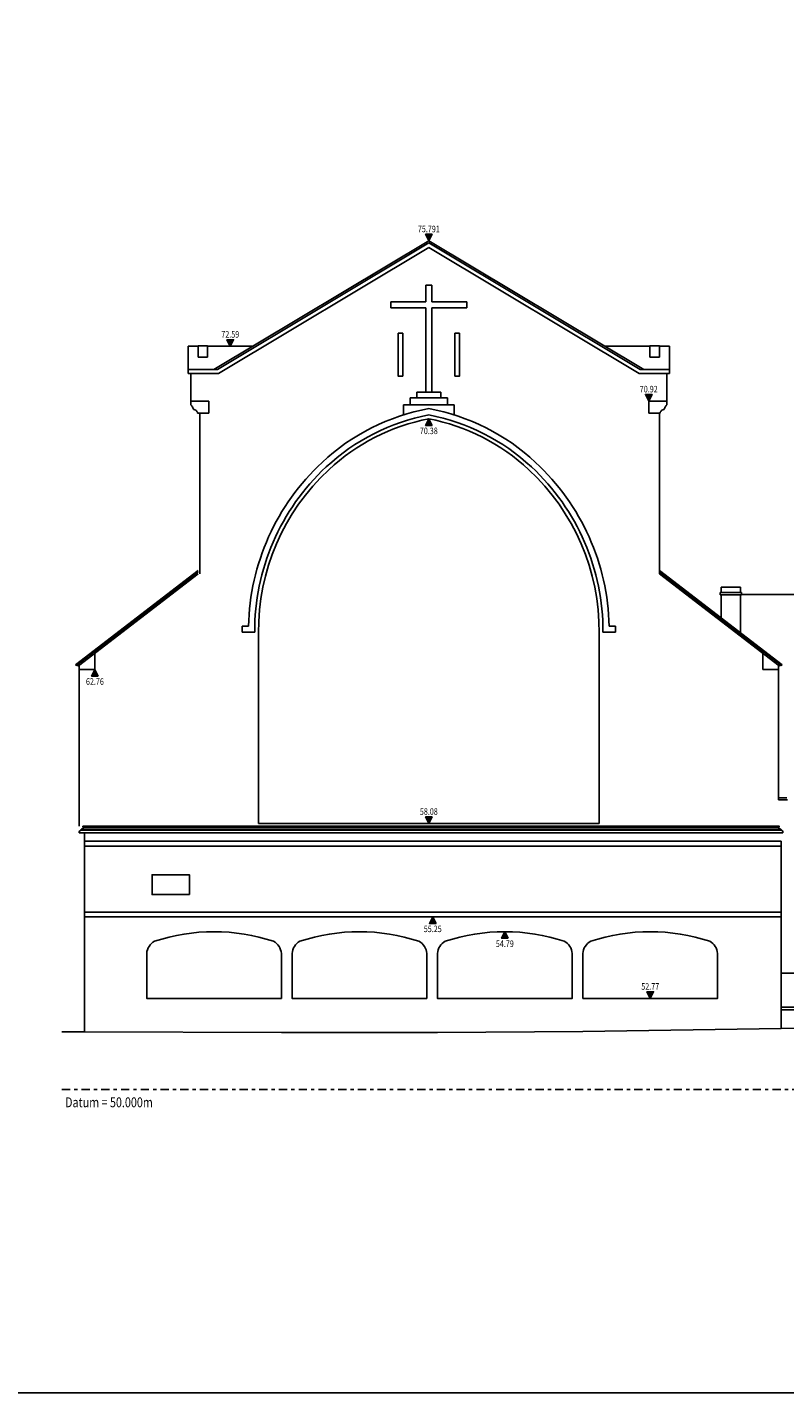
# Model space of a CAD drawing. Extents: x -580 to -464, y 0 to 83.
# Drawn here: x -557 to -534, y 0 to 41 of the extents above; entities that cross this region are included whole.
import ezdxf
from ezdxf.enums import TextEntityAlignment as Align

# ---------------------------------------------------------------- set-up
doc = ezdxf.new("R2010")
doc.units = 0
doc.header["$LTSCALE"] = 0.5
doc.header["$MEASUREMENT"] = 0
doc.linetypes.add('DASHDOT', pattern=[1, 0.5, -0.25, 0, -0.25])
for name, color, linetype in [('BORDER', 12, 'CONTINUOUS'), ('DATUM', 1, 'DASHDOT'), ('LEVELS', 111, 'CONTINUOUS'), ('ROOF', 244, 'CONTINUOUS'), ('WALL-PLAN', 103, 'CONTINUOUS'), ('WALL-SECT', 50, 'CONTINUOUS')]:
    doc.layers.add(name, color=color, linetype=linetype)
doc.styles.add('LEVELS', font='romans.shx', dxfattribs={"width": 0.8, "oblique": 12})

msp = doc.modelspace()

# ---------------------------------------------------------------- hatches: boundary and pattern name
at = {"layer": 'LEVELS'}
for points in [[(-544.588, 34.941), (-544.688, 34.941), (-544.588, 34.741), (-544.488, 34.941)], [(-550.624, 31.737), (-550.724, 31.737), (-550.624, 31.537), (-550.524, 31.737)], [(-537.904, 30.073), (-538.004, 30.073), (-537.904, 29.873), (-537.804, 30.073)], [(-544.488, 29.133), (-544.588, 29.133), (-544.688, 29.133), (-544.588, 29.333)], [(-554.637, 21.514), (-554.737, 21.514), (-554.837, 21.514), (-554.737, 21.714)], [(-544.588, 17.233), (-544.688, 17.233), (-544.588, 17.033), (-544.488, 17.233)], [(-544.368, 13.997), (-544.468, 13.997), (-544.568, 13.997), (-544.468, 14.197)], [(-542.178, 13.544), (-542.278, 13.544), (-542.378, 13.544), (-542.278, 13.744)], [(-537.859, 11.918), (-537.959, 11.918), (-537.859, 11.718), (-537.759, 11.918)]]:
    msp.add_hatch(color=256, dxfattribs=at).paths.add_polyline_path(points)

# ---------------------------------------------------------------- linework, layer by layer
at = {"layer": 'BORDER', "color": 153}
msp.add_lwpolyline([(-464.412, -0.267), (-464.412, 82.733), (-579.812, 82.733), (-579.812, -0.267)], close=True, dxfattribs=at)
at = {"layer": 'DATUM'}
msp.add_line((-555.744, 8.95), (-494.61, 8.95), dxfattribs=at)
at = {"layer": 'LEVELS'}
for points in [[(-544.588, 34.941), (-544.688, 34.941), (-544.588, 34.741), (-544.488, 34.941)], [(-550.624, 31.737), (-550.724, 31.737), (-550.624, 31.537), (-550.524, 31.737)], [(-537.904, 30.073), (-538.004, 30.073), (-537.904, 29.873), (-537.804, 30.073)], [(-544.488, 29.133), (-544.588, 29.133), (-544.688, 29.133), (-544.588, 29.333)], [(-554.637, 21.514), (-554.737, 21.514), (-554.837, 21.514), (-554.737, 21.714)], [(-544.588, 17.233), (-544.688, 17.233), (-544.588, 17.033), (-544.488, 17.233)], [(-544.368, 13.997), (-544.468, 13.997), (-544.568, 13.997), (-544.468, 14.197)], [(-542.178, 13.544), (-542.278, 13.544), (-542.378, 13.544), (-542.278, 13.744)], [(-537.859, 11.918), (-537.959, 11.918), (-537.859, 11.718), (-537.759, 11.918)]]:
    msp.add_lwpolyline(points, close=True, dxfattribs=at)
at = {"layer": 'ROOF'}
for p, q in [((-535.082, 23.992), (-527.012, 23.992)), ((-533.883, 16.501), (-555.053, 16.501)), ((-555.053, 14.334), (-555.053, 16.501)), ((-533.883, 16.341), (-555.053, 16.341)), ((-533.883, 14.334), (-533.883, 16.501)), ((-533.883, 14.334), (-555.053, 14.334))]:
    msp.add_line(p, q, dxfattribs=at)
at = {"layer": 'WALL-PLAN'}
for p, q in [((-551.121, 30.829), (-544.588, 34.741)), ((-551.015, 30.829), (-544.588, 34.678)), ((-550.982, 30.708), (-544.588, 34.537)), ((-538.055, 30.829), (-544.588, 34.741)), ((-538.16, 30.829), (-544.588, 34.678)), ((-538.194, 30.708), (-544.588, 34.537)), ((-544.498, 33.394), (-544.678, 33.394)), ((-544.678, 33.394), (-544.678, 32.891)), ((-544.498, 33.394), (-544.498, 32.891)), ((-544.678, 32.891), (-545.747, 32.891)), ((-545.747, 32.711), (-545.747, 32.891)), ((-543.429, 32.891), (-544.498, 32.891)), ((-543.429, 32.711), (-543.429, 32.891)), ((-544.678, 32.711), (-545.747, 32.711)), ((-544.678, 32.711), (-544.678, 30.147)), ((-543.429, 32.711), (-544.498, 32.711)), ((-544.498, 32.711), (-544.498, 30.147)), ((-551.601, 31.552), (-551.601, 31.207)), ((-551.31, 31.552), (-551.601, 31.552)), ((-551.31, 31.552), (-551.31, 31.207)), ((-537.866, 31.552), (-537.866, 31.207)), ((-537.866, 31.552), (-537.575, 31.552)), ((-537.575, 31.552), (-537.575, 31.207)), ((-551.899, 30.708), (-551.899, 31.537)), ((-551.899, 31.537), (-551.601, 31.537)), ((-551.601, 31.207), (-551.31, 31.207)), ((-551.31, 31.537), (-549.938, 31.537)), ((-537.866, 31.537), (-539.237, 31.537)), ((-537.575, 31.207), (-537.866, 31.207)), ((-537.277, 31.537), (-537.575, 31.537)), ((-537.277, 30.708), (-537.277, 31.537)), ((-551.899, 30.829), (-551.015, 30.829)), ((-537.277, 30.829), (-538.16, 30.829)), ((-551.899, 30.708), (-550.982, 30.708)), ((-551.826, 29.761), (-551.826, 30.708)), ((-537.277, 30.708), (-538.194, 30.708)), ((-537.35, 29.761), (-537.35, 30.708)), ((-544.02, 29.973), (-545.156, 29.973)), ((-545.156, 29.973), (-545.156, 29.763)), ((-544.956, 30.147), (-544.22, 30.147)), ((-544.956, 30.147), (-544.956, 29.973)), ((-544.22, 30.147), (-544.22, 29.973)), ((-544.02, 29.973), (-544.02, 29.763)), ((-551.272, 29.873), (-551.826, 29.873)), ((-551.618, 29.505), (-551.272, 29.505)), ((-551.551, 24.619), (-551.551, 29.505)), ((-551.272, 29.873), (-551.272, 29.505)), ((-543.82, 29.763), (-545.356, 29.763)), ((-545.356, 29.763), (-545.356, 29.451)), ((-543.82, 29.763), (-543.82, 29.451)), ((-537.904, 29.873), (-537.904, 29.505)), ((-537.904, 29.873), (-537.35, 29.873)), ((-537.904, 29.505), (-537.558, 29.505)), ((-537.578, 24.619), (-537.578, 29.505)), ((-555.329, 21.857), (-551.598, 24.722)), ((-555.31, 21.833), (-551.598, 24.684)), ((-555.233, 21.828), (-551.598, 24.619)), ((-533.847, 21.857), (-537.578, 24.722)), ((-533.865, 21.833), (-537.578, 24.684)), ((-533.943, 21.828), (-537.578, 24.619)), ((-535.703, 24.215), (-535.703, 24.059)), ((-535.112, 24.215), (-535.703, 24.215)), ((-535.112, 24.215), (-535.112, 24.059)), ((-535.733, 24.059), (-535.082, 24.059)), ((-535.733, 24.059), (-535.733, 23.979)), ((-535.733, 23.979), (-535.082, 23.979)), ((-535.703, 23.979), (-535.703, 23.282)), ((-535.112, 23.979), (-535.112, 22.829)), ((-535.082, 24.059), (-535.082, 23.979)), ((-550.262, 23.028), (-550.262, 22.844)), ((-550.262, 23.028), (-550.068, 23.028)), ((-549.881, 22.844), (-550.262, 22.844)), ((-549.766, 22.826), (-549.766, 17.033)), ((-539.41, 17.033), (-539.41, 22.826)), ((-539.295, 22.844), (-538.914, 22.844)), ((-538.914, 23.028), (-539.107, 23.028)), ((-538.914, 23.028), (-538.914, 22.844)), ((-554.737, 21.714), (-554.737, 22.209)), ((-534.439, 21.714), (-534.439, 22.209)), ((-555.329, 21.857), (-555.31, 21.833)), ((-555.233, 21.828), (-555.293, 21.847)), ((-555.213, 16.953), (-555.213, 21.844)), ((-554.737, 21.714), (-555.213, 21.714)), ((-534.439, 21.714), (-533.963, 21.714)), ((-533.963, 17.754), (-533.963, 21.844)), ((-533.943, 21.828), (-533.882, 21.847)), ((-533.847, 21.857), (-533.865, 21.833)), ((-533.71, 17.814), (-533.963, 17.814)), ((-533.685, 17.754), (-533.963, 17.754)), ((-539.41, 17.033), (-549.766, 17.033)), ((-533.825, 16.752), (-555.216, 16.752)), ((-533.899, 16.864), (-555.142, 16.864)), ((-533.899, 16.834), (-555.142, 16.834)), ((-533.948, 16.953), (-555.093, 16.953)), ((-533.948, 16.923), (-555.093, 16.923)), ((-555.053, 16.501), (-555.053, 16.752)), ((-555.053, 10.7), (-555.053, 14.334)), ((-533.883, 14.197), (-555.053, 14.197)), ((-533.883, 14.334), (-533.883, 14.197)), ((-533.883, 10.8), (-533.883, 14.197)), ((-533.271, 12.488), (-533.883, 12.488)), ((-528.238, 11.454), (-533.883, 11.454)), ((-528.238, 11.373), (-533.883, 11.373))]:
    msp.add_line(p, q, dxfattribs=at)
for points in [[(-545.379, 30.625), (-545.518, 30.625), (-545.518, 31.933), (-545.379, 31.933)], [(-543.797, 30.625), (-543.658, 30.625), (-543.658, 31.933), (-543.797, 31.933)], [(-551.866, 14.87), (-552.999, 14.87), (-552.999, 15.473), (-551.866, 15.473)]]:
    msp.add_lwpolyline(points, close=True, dxfattribs=at)
for points in [[(-550.068, 23.028, -0.202747), (-547.834, 28.01, -0.142604), (-544.588, 29.642)], [(-539.107, 23.028, 0.202747), (-541.341, 28.01, 0.142604), (-544.588, 29.642, 0.140295)], [(-549.881, 22.844, -0.209625), (-547.706, 27.871, -0.141195), (-544.588, 29.45)], [(-549.766, 22.826, -0.210348), (-547.628, 27.787, -0.140295), (-544.588, 29.333, -0.140295)], [(-539.295, 22.844, 0.209625), (-541.469, 27.871, 0.141195), (-544.588, 29.45)], [(-539.41, 22.826, 0.210348), (-541.548, 27.787, 0.140295), (-544.588, 29.333, 0.140295)]]:
    msp.add_lwpolyline(points, format="xyb", dxfattribs=at)
for points in [[(-552.925, 13.454, 0.255704), (-553.163, 13.084), (-553.163, 11.718), (-549.069, 11.718), (-549.069, 13.084, 0.255704), (-549.307, 13.454, 0.160691)], [(-548.506, 13.454, 0.255704), (-548.744, 13.084), (-548.744, 11.718), (-544.65, 11.718), (-544.65, 13.084, 0.255704), (-544.889, 13.454, 0.160691)], [(-544.087, 13.454, 0.255704), (-544.325, 13.084), (-544.325, 11.718), (-540.231, 11.718), (-540.231, 13.084, 0.255704), (-540.47, 13.454, 0.160691)], [(-539.668, 13.454, 0.255704), (-539.906, 13.084), (-539.906, 11.718), (-535.812, 11.718), (-535.812, 13.084, 0.255704), (-536.051, 13.454, 0.160691)]]:
    msp.add_lwpolyline(points, format="xyb", close=True, dxfattribs=at)
for centre, radius, start, end in [((-551.968, 29.596), 0.218, 19.8223, 49.319), ((-551.633, 29.729), 0.143, 204.6826, 253.451), ((-551.725, 29.498), 0.107, 3.8618, 61.3546), ((-537.45, 29.498), 0.107, 118.6454, 176.1382), ((-537.543, 29.729), 0.143, 286.549, 335.3174), ((-537.207, 29.596), 0.218, 130.681, 160.1777), ((-555.144, 16.762), 0.0719, 88.109, 187.9742), ((-555.142, 16.849), 0.015, 90, 270), ((-555.139, 16.912), 0.0479, 266.5677, 13.7183), ((-555.093, 16.938), 0.015, 90, 270), ((-533.902, 16.912), 0.0479, 166.2817, 273.4323), ((-533.948, 16.938), 0.015, 270, 90), ((-533.899, 16.849), 0.015, 270, 90), ((-533.896, 16.762), 0.0719, 352.0258, 91.891)]:
    msp.add_arc(centre, radius, start, end, dxfattribs=at)
at = {"layer": 'WALL-SECT'}
for p, q in [((-539.906, 10.71), (-533.883, 10.8)), ((-528.258, 10.84), (-533.883, 10.8)), ((-555.053, 10.7), (-555.744, 10.7)), ((-549.069, 10.68), (-555.053, 10.7)), ((-544.325, 10.68), (-549.069, 10.68)), ((-544.325, 10.68), (-539.906, 10.71))]:
    msp.add_line(p, q, dxfattribs=at)

# ---------------------------------------------------------------- texts
at = {"layer": 'LEVELS', "style": 'LEVELS', "oblique": 12, "width": 0.8}
for s, p in [('75.791', (-544.588, 34.941)), ('72.59', (-550.624, 31.737)), ('70.92', (-537.904, 30.073)), ('58.08', (-544.588, 17.233)), ('52.77', (-537.859, 11.918))]:
    msp.add_text(s, height=0.2, dxfattribs=at).set_placement(p, align=Align.BOTTOM_CENTER)
for s, p in [('70.38', (-544.588, 29.067)), ('62.76', (-554.737, 21.448)), ('55.25', (-544.468, 13.931)), ('54.79', (-542.278, 13.478))]:
    msp.add_text(s, height=0.2, dxfattribs=at).set_placement(p, align=Align.TOP_CENTER)
msp.add_text('Datum = 50.000m', height=0.3, dxfattribs=at).set_placement((-555.643, 8.709), align=Align.TOP_LEFT)

doc.saveas('drawing.dxf')
